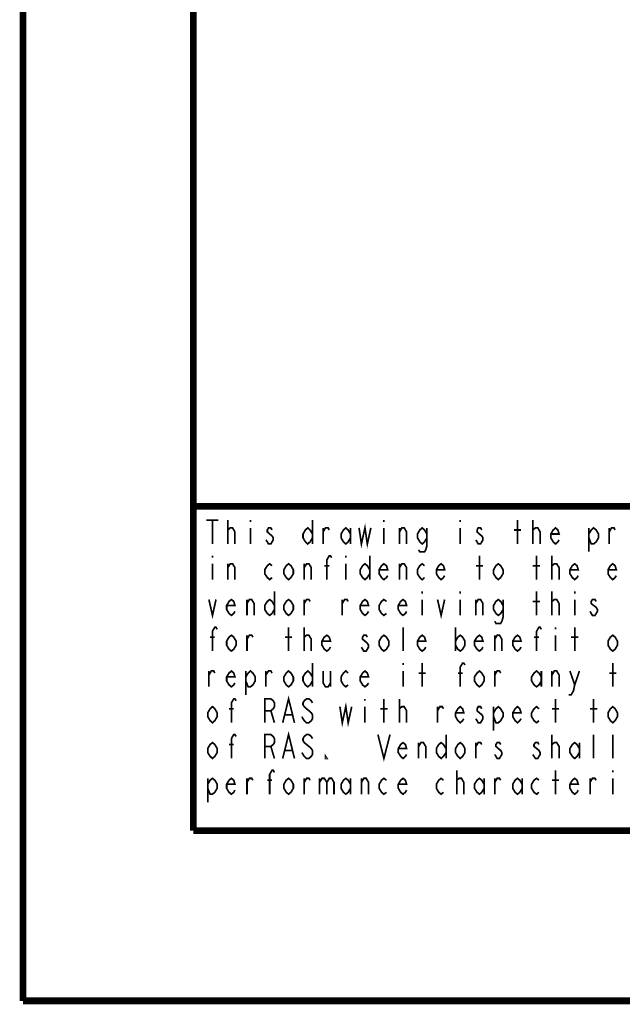
# Model space of a CAD drawing. Units: millimetres. Extents: x 0 to 432, y 0 to 280.
# Drawn here: x 0 to 45, y 0 to 73 of the extents above; entities that cross this region are included whole.
import ezdxf

# ---------------------------------------------------------------- set-up
doc = ezdxf.new("R2010")
doc.units = ezdxf.units.MM
doc.layers.add('P', color=7, linetype='Continuous')

msp = doc.modelspace()

# ---------------------------------------------------------------- linework, layer by layer
at = {"layer": 'P'}
for points, const_width in [([(0, 0), (0, 279.4)], 0.508), ([(12.7, 12.7), (12.7, 266.7)], 0.508), ([(122.361, 36.883), (12.7, 36.883)], 0.508), ([(13.67, 35.86), (14.57, 35.86)], 0.127), ([(14.129, 35.86), (14.129, 34.078)], 0.127), ([(15.275, 34.078), (15.275, 35.86)], 0.127), ([(15.275, 34.978), (15.275, 35.119), (15.452, 35.278), (15.54, 35.278), (15.628, 35.278), (15.804, 34.978), (15.804, 34.078)], 0.127), ([(16.969, 35.86), (16.969, 35.719)], 0.127), ([(16.969, 35.278), (16.969, 34.078)], 0.127), ([(18.574, 35.119), (18.486, 35.278), (18.309, 35.278), (18.221, 35.119), (18.221, 34.978), (18.397, 34.819), (18.574, 34.678), (18.662, 34.537), (18.662, 34.378), (18.574, 34.237), (18.486, 34.078), (18.309, 34.078), (18.221, 34.237), (18.115, 34.378)], 0.127), ([(21.59, 34.537), (21.414, 34.237), (21.237, 34.078), (21.061, 34.237), (20.884, 34.537), (20.884, 34.819), (21.061, 35.119), (21.237, 35.278), (21.414, 35.119), (21.59, 34.819)], 0.127), ([(21.59, 35.86), (21.59, 34.078)], 0.127), ([(22.384, 34.078), (22.384, 35.278)], 0.127), ([(22.384, 34.978), (22.56, 35.278), (22.754, 35.278), (22.842, 35.119)], 0.127), ([(24.43, 34.537), (24.253, 34.237), (24.077, 34.078), (23.901, 34.237), (23.724, 34.537), (23.724, 34.819), (23.901, 35.119), (24.077, 35.278), (24.253, 35.119), (24.43, 34.819)], 0.127), ([(24.43, 35.278), (24.43, 34.078)], 0.127), ([(25.065, 35.278), (25.241, 34.078), (25.506, 35.278), (25.682, 34.078), (25.947, 35.278)], 0.127), ([(26.917, 35.86), (26.917, 35.719)], 0.127), ([(26.917, 35.278), (26.917, 34.078)], 0.127), ([(28.081, 34.078), (28.081, 35.278)], 0.127), ([(28.081, 34.978), (28.258, 35.278), (28.434, 35.278), (28.61, 34.978), (28.61, 34.078)], 0.127), ([(30.127, 34.537), (29.951, 34.237), (29.774, 34.078), (29.598, 34.237), (29.422, 34.537), (29.422, 34.819), (29.598, 35.119), (29.774, 35.278), (29.951, 35.119), (30.127, 34.819)], 0.127), ([(30.127, 35.278), (30.127, 33.937), (30.039, 33.637), (29.951, 33.496), (29.598, 33.496), (29.51, 33.637)], 0.127), ([(32.614, 35.86), (32.614, 35.719)], 0.127), ([(32.614, 35.278), (32.614, 34.078)], 0.127), ([(34.219, 35.119), (34.131, 35.278), (33.955, 35.278), (33.867, 35.119), (33.867, 34.978), (34.043, 34.819), (34.219, 34.678), (34.308, 34.537), (34.308, 34.378), (34.219, 34.237), (34.131, 34.078), (33.955, 34.078), (33.867, 34.237), (33.778, 34.378)], 0.127), ([(36.883, 34.078), (36.883, 35.86)], 0.127), ([(38.029, 34.078), (38.029, 35.86)], 0.127), ([(38.029, 34.978), (38.029, 35.119), (38.223, 35.278), (38.312, 35.278), (38.4, 35.278), (38.576, 34.978), (38.576, 34.078)], 0.127), ([(39.987, 34.378), (39.899, 34.237), (39.723, 34.078), (39.546, 34.237), (39.37, 34.537), (39.37, 34.819), (39.546, 35.119), (39.723, 35.278), (39.899, 35.119), (39.987, 34.819), (39.37, 34.819)], 0.127), ([(42.21, 34.819), (42.386, 35.119), (42.563, 35.278), (42.757, 35.119), (42.933, 34.819), (42.933, 34.537), (42.757, 34.237), (42.563, 34.078), (42.386, 34.078), (42.21, 34.537)], 0.127), ([(42.21, 35.278), (42.21, 33.496)], 0.127), ([(43.727, 34.078), (43.727, 35.278)], 0.127), ([(43.727, 34.978), (43.903, 35.278), (44.08, 35.278), (44.168, 35.119)], 0.127), ([(36.618, 35.119), (37.148, 35.119)], 0.127), ([(14.129, 33.196), (14.129, 33.055)], 0.127), ([(22.666, 31.415), (22.666, 32.897), (22.842, 33.196), (22.931, 33.196), (23.019, 33.055)], 0.127), ([(24.077, 33.196), (24.077, 33.055)], 0.127), ([(25.859, 33.196), (25.859, 31.415)], 0.127), ([(34.043, 31.415), (34.043, 33.196)], 0.127), ([(38.312, 31.415), (38.312, 33.196)], 0.127), ([(39.458, 31.415), (39.458, 33.196)], 0.127), ([(14.129, 32.597), (14.129, 31.415)], 0.127), ([(15.275, 31.415), (15.275, 32.597)], 0.127), ([(15.275, 32.314), (15.452, 32.597), (15.628, 32.597), (15.804, 32.314), (15.804, 31.415)], 0.127), ([(18.574, 31.574), (18.397, 31.415), (18.221, 31.574), (18.027, 31.856), (18.027, 32.156), (18.221, 32.456), (18.397, 32.597), (18.574, 32.456)], 0.127), ([(20.161, 31.856), (19.985, 31.574), (19.808, 31.415), (19.632, 31.574), (19.456, 31.856), (19.456, 32.156), (19.632, 32.456), (19.808, 32.597), (19.985, 32.456), (20.161, 32.156), (20.161, 31.856)], 0.127), ([(20.973, 31.415), (20.973, 32.597)], 0.127), ([(20.973, 32.314), (21.149, 32.597), (21.325, 32.597), (21.502, 32.314), (21.502, 31.415)], 0.127), ([(22.472, 32.456), (22.842, 32.456)], 0.127), ([(24.077, 32.597), (24.077, 31.415)], 0.127), ([(25.859, 31.856), (25.682, 31.574), (25.506, 31.415), (25.329, 31.574), (25.153, 31.856), (25.153, 32.156), (25.329, 32.456), (25.506, 32.597), (25.682, 32.456), (25.859, 32.156)], 0.127), ([(27.199, 31.715), (27.111, 31.574), (26.917, 31.415), (26.741, 31.574), (26.564, 31.856), (26.564, 32.156), (26.741, 32.456), (26.917, 32.597), (27.111, 32.456), (27.199, 32.156), (26.564, 32.156)], 0.127), ([(28.081, 31.415), (28.081, 32.597)], 0.127), ([(28.081, 32.314), (28.258, 32.597), (28.434, 32.597), (28.61, 32.314), (28.61, 31.415)], 0.127), ([(29.951, 31.574), (29.774, 31.415), (29.598, 31.574), (29.422, 31.856), (29.422, 32.156), (29.598, 32.456), (29.774, 32.597), (29.951, 32.456)], 0.127), ([(31.45, 31.715), (31.362, 31.574), (31.186, 31.415), (31.009, 31.574), (30.833, 31.856), (30.833, 32.156), (31.009, 32.456), (31.186, 32.597), (31.362, 32.456), (31.45, 32.156), (30.833, 32.156)], 0.127), ([(33.778, 32.456), (34.308, 32.456)], 0.127), ([(35.807, 31.856), (35.631, 31.574), (35.454, 31.415), (35.278, 31.574), (35.101, 31.856), (35.101, 32.156), (35.278, 32.456), (35.454, 32.597), (35.631, 32.456), (35.807, 32.156), (35.807, 31.856)], 0.127), ([(38.029, 32.456), (38.576, 32.456)], 0.127), ([(39.458, 32.314), (39.458, 32.456), (39.635, 32.597), (39.723, 32.597), (39.811, 32.597), (39.987, 32.314), (39.987, 31.415)], 0.127), ([(41.416, 31.715), (41.328, 31.574), (41.152, 31.415), (40.975, 31.574), (40.799, 31.856), (40.799, 32.156), (40.975, 32.456), (41.152, 32.597), (41.328, 32.456), (41.416, 32.156), (40.799, 32.156)], 0.127), ([(44.256, 31.715), (44.168, 31.574), (43.991, 31.415), (43.815, 31.574), (43.639, 31.856), (43.639, 32.156), (43.815, 32.456), (43.991, 32.597), (44.168, 32.456), (44.256, 32.156), (43.639, 32.156)], 0.127), ([(18.75, 30.533), (18.75, 28.751)], 0.127), ([(29.774, 30.533), (29.774, 30.374)], 0.127), ([(32.614, 30.533), (32.614, 30.374)], 0.127), ([(38.312, 28.751), (38.312, 30.533)], 0.127), ([(39.458, 28.751), (39.458, 30.533)], 0.127), ([(41.152, 30.533), (41.152, 30.374)], 0.127), ([(13.864, 29.933), (14.129, 28.751), (14.393, 29.933)], 0.127), ([(15.804, 29.051), (15.716, 28.893), (15.54, 28.751), (15.363, 28.893), (15.187, 29.192), (15.187, 29.492), (15.363, 29.792), (15.54, 29.933), (15.716, 29.792), (15.804, 29.492), (15.187, 29.492)], 0.127), ([(16.704, 28.751), (16.704, 29.933)], 0.127), ([(16.704, 29.633), (16.88, 29.933), (17.057, 29.933), (17.233, 29.633), (17.233, 28.751)], 0.127), ([(18.75, 29.192), (18.574, 28.893), (18.397, 28.751), (18.221, 28.893), (18.027, 29.192), (18.027, 29.492), (18.221, 29.792), (18.397, 29.933), (18.574, 29.792), (18.75, 29.492)], 0.127), ([(20.161, 29.192), (19.985, 28.893), (19.808, 28.751), (19.632, 28.893), (19.456, 29.192), (19.456, 29.492), (19.632, 29.792), (19.808, 29.933), (19.985, 29.792), (20.161, 29.492), (20.161, 29.192)], 0.127), ([(20.973, 28.751), (20.973, 29.933)], 0.127), ([(20.973, 29.633), (21.149, 29.933), (21.325, 29.933), (21.414, 29.792)], 0.127), ([(23.813, 28.751), (23.813, 29.933)], 0.127), ([(23.813, 29.633), (23.989, 29.933), (24.165, 29.933), (24.253, 29.792)], 0.127), ([(25.77, 29.051), (25.682, 28.893), (25.506, 28.751), (25.329, 28.893), (25.153, 29.192), (25.153, 29.492), (25.329, 29.792), (25.506, 29.933), (25.682, 29.792), (25.77, 29.492), (25.153, 29.492)], 0.127), ([(27.111, 28.893), (26.917, 28.751), (26.741, 28.893), (26.564, 29.192), (26.564, 29.492), (26.741, 29.792), (26.917, 29.933), (27.111, 29.792)], 0.127), ([(28.61, 29.051), (28.522, 28.893), (28.346, 28.751), (28.169, 28.893), (27.993, 29.192), (27.993, 29.492), (28.169, 29.792), (28.346, 29.933), (28.522, 29.792), (28.61, 29.492), (27.993, 29.492)], 0.127), ([(29.774, 29.933), (29.774, 28.751)], 0.127), ([(30.921, 29.933), (31.186, 28.751), (31.45, 29.933)], 0.127), ([(32.614, 29.933), (32.614, 28.751)], 0.127), ([(33.778, 28.751), (33.778, 29.933)], 0.127), ([(33.778, 29.633), (33.955, 29.933), (34.131, 29.933), (34.308, 29.633), (34.308, 28.751)], 0.127), ([(35.807, 29.192), (35.631, 28.893), (35.454, 28.751), (35.278, 28.893), (35.101, 29.192), (35.101, 29.492), (35.278, 29.792), (35.454, 29.933), (35.631, 29.792), (35.807, 29.492)], 0.127), ([(35.807, 29.933), (35.807, 28.61), (35.719, 28.31), (35.631, 28.152), (35.278, 28.152), (35.19, 28.31)], 0.127), ([(38.029, 29.792), (38.576, 29.792)], 0.127), ([(39.458, 29.633), (39.458, 29.792), (39.635, 29.933), (39.723, 29.933), (39.811, 29.933), (39.987, 29.633), (39.987, 28.751)], 0.127), ([(41.152, 29.933), (41.152, 28.751)], 0.127), ([(42.757, 29.792), (42.668, 29.933), (42.474, 29.933), (42.386, 29.792), (42.386, 29.633), (42.563, 29.492), (42.757, 29.351), (42.845, 29.192), (42.845, 29.051), (42.757, 28.893), (42.668, 28.751), (42.474, 28.751), (42.386, 28.893), (42.298, 29.051)], 0.127), ([(14.129, 26.088), (14.129, 27.57), (14.305, 27.869), (14.393, 27.869), (14.482, 27.711)], 0.127), ([(19.808, 26.088), (19.808, 27.869)], 0.127), ([(20.973, 26.088), (20.973, 27.869)], 0.127), ([(28.346, 26.088), (28.346, 27.869)], 0.127), ([(32.262, 27.869), (32.262, 26.088)], 0.127), ([(38.312, 26.088), (38.312, 27.57), (38.488, 27.869), (38.576, 27.869), (38.664, 27.711)], 0.127), ([(39.723, 27.869), (39.723, 27.711)], 0.127), ([(41.152, 26.088), (41.152, 27.869)], 0.127), ([(13.952, 27.129), (14.305, 27.129)], 0.127), ([(15.893, 26.529), (15.716, 26.229), (15.54, 26.088), (15.363, 26.229), (15.187, 26.529), (15.187, 26.829), (15.363, 27.129), (15.54, 27.27), (15.716, 27.129), (15.893, 26.829), (15.893, 26.529)], 0.127), ([(16.704, 26.088), (16.704, 27.27)], 0.127), ([(16.704, 26.97), (16.88, 27.27), (17.057, 27.27), (17.145, 27.129)], 0.127), ([(19.544, 27.129), (20.073, 27.129)], 0.127), ([(20.973, 26.97), (20.973, 27.129), (21.149, 27.27), (21.237, 27.27), (21.325, 27.27), (21.502, 26.97), (21.502, 26.088)], 0.127), ([(22.931, 26.388), (22.842, 26.229), (22.666, 26.088), (22.472, 26.229), (22.296, 26.529), (22.296, 26.829), (22.472, 27.129), (22.666, 27.27), (22.842, 27.129), (22.931, 26.829), (22.296, 26.829)], 0.127), ([(25.682, 27.129), (25.594, 27.27), (25.418, 27.27), (25.329, 27.129), (25.329, 26.97), (25.506, 26.829), (25.682, 26.67), (25.77, 26.529), (25.77, 26.388), (25.682, 26.229), (25.594, 26.088), (25.418, 26.088), (25.329, 26.229), (25.241, 26.388)], 0.127), ([(27.287, 26.529), (27.111, 26.229), (26.917, 26.088), (26.741, 26.229), (26.564, 26.529), (26.564, 26.829), (26.741, 27.129), (26.917, 27.27), (27.111, 27.129), (27.287, 26.829), (27.287, 26.529)], 0.127), ([(30.039, 26.388), (29.951, 26.229), (29.774, 26.088), (29.598, 26.229), (29.422, 26.529), (29.422, 26.829), (29.598, 27.129), (29.774, 27.27), (29.951, 27.129), (30.039, 26.829), (29.422, 26.829)], 0.127), ([(32.262, 26.829), (32.438, 27.129), (32.614, 27.27), (32.791, 27.129), (32.967, 26.829), (32.967, 26.529), (32.791, 26.229), (32.614, 26.088), (32.438, 26.229), (32.262, 26.529)], 0.127), ([(34.308, 26.388), (34.219, 26.229), (34.043, 26.088), (33.867, 26.229), (33.673, 26.529), (33.673, 26.829), (33.867, 27.129), (34.043, 27.27), (34.219, 27.129), (34.308, 26.829), (33.673, 26.829)], 0.127), ([(35.19, 26.088), (35.19, 27.27)], 0.127), ([(35.19, 26.97), (35.366, 27.27), (35.542, 27.27), (35.719, 26.97), (35.719, 26.088)], 0.127), ([(37.148, 26.388), (37.059, 26.229), (36.883, 26.088), (36.707, 26.229), (36.53, 26.529), (36.53, 26.829), (36.707, 27.129), (36.883, 27.27), (37.059, 27.129), (37.148, 26.829), (36.53, 26.829)], 0.127), ([(38.118, 27.129), (38.488, 27.129)], 0.127), ([(39.723, 27.27), (39.723, 26.088)], 0.127), ([(40.887, 27.129), (41.416, 27.129)], 0.127), ([(44.344, 26.529), (44.168, 26.229), (43.991, 26.088), (43.815, 26.229), (43.639, 26.529), (43.639, 26.829), (43.815, 27.129), (43.991, 27.27), (44.168, 27.129), (44.344, 26.829), (44.344, 26.529)], 0.127), ([(21.59, 25.188), (21.59, 23.424)], 0.127), ([(28.346, 25.188), (28.346, 25.047)], 0.127), ([(29.774, 23.424), (29.774, 25.188)], 0.127), ([(32.614, 23.424), (32.614, 24.906), (32.791, 25.188), (32.879, 25.188), (32.967, 25.047)], 0.127), ([(43.991, 23.424), (43.991, 25.188)], 0.127), ([(13.864, 23.424), (13.864, 24.606)], 0.127), ([(13.864, 24.306), (14.041, 24.606), (14.217, 24.606), (14.305, 24.448)], 0.127), ([(15.804, 23.707), (15.716, 23.566), (15.54, 23.424), (15.363, 23.566), (15.187, 23.865), (15.187, 24.165), (15.363, 24.448), (15.54, 24.606), (15.716, 24.448), (15.804, 24.165), (15.187, 24.165)], 0.127), ([(16.616, 24.165), (16.792, 24.448), (16.969, 24.606), (17.145, 24.448), (17.321, 24.165), (17.321, 23.865), (17.145, 23.566), (16.969, 23.424), (16.792, 23.424), (16.616, 23.865)], 0.127), ([(16.616, 24.606), (16.616, 22.825)], 0.127), ([(18.115, 23.424), (18.115, 24.606)], 0.127), ([(18.115, 24.306), (18.309, 24.606), (18.486, 24.606), (18.574, 24.448)], 0.127), ([(20.161, 23.865), (19.985, 23.566), (19.808, 23.424), (19.632, 23.566), (19.456, 23.865), (19.456, 24.165), (19.632, 24.448), (19.808, 24.606), (19.985, 24.448), (20.161, 24.165), (20.161, 23.865)], 0.127), ([(21.59, 23.865), (21.414, 23.566), (21.237, 23.424), (21.061, 23.566), (20.884, 23.865), (20.884, 24.165), (21.061, 24.448), (21.237, 24.606), (21.414, 24.448), (21.59, 24.165)], 0.127), ([(22.384, 24.606), (22.384, 23.707), (22.56, 23.424), (22.754, 23.424), (22.931, 23.707)], 0.127), ([(22.931, 24.606), (22.931, 23.424)], 0.127), ([(24.253, 23.566), (24.077, 23.424), (23.901, 23.566), (23.724, 23.865), (23.724, 24.165), (23.901, 24.448), (24.077, 24.606), (24.253, 24.448)], 0.127), ([(25.77, 23.707), (25.682, 23.566), (25.506, 23.424), (25.329, 23.566), (25.153, 23.865), (25.153, 24.165), (25.329, 24.448), (25.506, 24.606), (25.682, 24.448), (25.77, 24.165), (25.153, 24.165)], 0.127), ([(28.346, 24.606), (28.346, 23.424)], 0.127), ([(29.51, 24.448), (30.039, 24.448)], 0.127), ([(32.438, 24.448), (32.791, 24.448)], 0.127), ([(34.396, 23.865), (34.219, 23.566), (34.043, 23.424), (33.867, 23.566), (33.673, 23.865), (33.673, 24.165), (33.867, 24.448), (34.043, 24.606), (34.219, 24.448), (34.396, 24.165), (34.396, 23.865)], 0.127), ([(35.19, 23.424), (35.19, 24.606)], 0.127), ([(35.19, 24.306), (35.366, 24.606), (35.542, 24.606), (35.631, 24.448)], 0.127), ([(38.664, 23.865), (38.488, 23.566), (38.312, 23.424), (38.118, 23.566), (37.941, 23.865), (37.941, 24.165), (38.118, 24.448), (38.312, 24.606), (38.488, 24.448), (38.664, 24.165)], 0.127), ([(38.664, 24.606), (38.664, 23.424)], 0.127), ([(39.458, 23.424), (39.458, 24.606)], 0.127), ([(39.458, 24.306), (39.635, 24.606), (39.811, 24.606), (39.987, 24.306), (39.987, 23.424)], 0.127), ([(40.799, 24.606), (41.152, 23.566), (41.063, 23.125), (40.887, 22.825), (40.711, 22.825)], 0.127), ([(41.152, 23.566), (41.504, 24.606)], 0.127), ([(43.727, 24.448), (44.256, 24.448)], 0.127), ([(19.368, 20.743), (19.808, 22.525), (20.249, 20.743)], 0.127), ([(15.54, 20.743), (15.54, 22.225), (15.716, 22.525), (15.804, 22.525), (15.893, 22.384)], 0.127), ([(18.027, 20.743), (18.027, 22.525), (18.486, 22.525), (18.662, 22.384), (18.75, 22.225), (18.75, 21.943), (18.662, 21.784), (18.486, 21.643), (18.027, 21.643)], 0.127), ([(21.59, 22.225), (21.502, 22.384), (21.325, 22.525), (21.149, 22.525), (20.973, 22.384), (20.884, 22.225), (20.884, 22.084), (20.973, 21.943), (21.149, 21.784), (21.325, 21.643), (21.502, 21.484), (21.59, 21.343), (21.59, 21.043), (21.502, 20.902), (21.325, 20.743), (21.149, 20.743), (20.973, 20.902), (20.884, 21.043), (20.796, 21.202)], 0.127), ([(23.636, 21.943), (23.813, 20.743), (24.077, 21.943), (24.253, 20.743), (24.518, 21.943)], 0.127), ([(25.506, 22.525), (25.506, 22.384)], 0.127), ([(26.917, 20.743), (26.917, 22.525)], 0.127), ([(28.081, 20.743), (28.081, 22.525)], 0.127), ([(39.723, 20.743), (39.723, 22.525)], 0.127), ([(42.563, 20.743), (42.563, 22.525)], 0.127), ([(14.482, 21.202), (14.305, 20.902), (14.129, 20.743), (13.952, 20.902), (13.776, 21.202), (13.776, 21.484), (13.952, 21.784), (14.129, 21.943), (14.305, 21.784), (14.482, 21.484), (14.482, 21.202)], 0.127), ([(15.363, 21.784), (15.716, 21.784)], 0.127), ([(18.486, 21.643), (18.75, 20.743)], 0.127), ([(19.544, 21.343), (20.073, 21.343)], 0.127), ([(25.506, 21.943), (25.506, 20.743)], 0.127), ([(26.652, 21.784), (27.199, 21.784)], 0.127), ([(28.081, 21.643), (28.081, 21.784), (28.258, 21.943), (28.346, 21.943), (28.434, 21.943), (28.61, 21.643), (28.61, 20.743)], 0.127), ([(30.921, 20.743), (30.921, 21.943)], 0.127), ([(30.921, 21.643), (31.097, 21.943), (31.274, 21.943), (31.362, 21.784)], 0.127), ([(32.879, 21.043), (32.791, 20.902), (32.614, 20.743), (32.438, 20.902), (32.262, 21.202), (32.262, 21.484), (32.438, 21.784), (32.614, 21.943), (32.791, 21.784), (32.879, 21.484), (32.262, 21.484)], 0.127), ([(34.219, 21.784), (34.131, 21.943), (33.955, 21.943), (33.867, 21.784), (33.867, 21.643), (34.043, 21.484), (34.219, 21.343), (34.308, 21.202), (34.308, 21.043), (34.219, 20.902), (34.131, 20.743), (33.955, 20.743), (33.867, 20.902), (33.778, 21.043)], 0.127), ([(35.101, 21.484), (35.278, 21.784), (35.454, 21.943), (35.631, 21.784), (35.807, 21.484), (35.807, 21.202), (35.631, 20.902), (35.454, 20.743), (35.278, 20.743), (35.101, 21.202)], 0.127), ([(35.101, 21.943), (35.101, 20.161)], 0.127), ([(37.148, 21.043), (37.059, 20.902), (36.883, 20.743), (36.707, 20.902), (36.53, 21.202), (36.53, 21.484), (36.707, 21.784), (36.883, 21.943), (37.059, 21.784), (37.148, 21.484), (36.53, 21.484)], 0.127), ([(38.488, 20.902), (38.312, 20.743), (38.118, 20.902), (37.941, 21.202), (37.941, 21.484), (38.118, 21.784), (38.312, 21.943), (38.488, 21.784)], 0.127), ([(39.458, 21.784), (39.987, 21.784)], 0.127), ([(42.298, 21.784), (42.845, 21.784)], 0.127), ([(44.344, 21.202), (44.168, 20.902), (43.991, 20.743), (43.815, 20.902), (43.639, 21.202), (43.639, 21.484), (43.815, 21.784), (43.991, 21.943), (44.168, 21.784), (44.344, 21.484), (44.344, 21.202)], 0.127), ([(15.54, 18.08), (15.54, 19.562), (15.716, 19.861), (15.804, 19.861), (15.893, 19.72)], 0.127), ([(18.027, 18.08), (18.027, 19.861), (18.486, 19.861), (18.662, 19.72), (18.75, 19.562), (18.75, 19.262), (18.662, 19.121), (18.486, 18.979), (18.027, 18.979)], 0.127), ([(19.368, 18.08), (19.808, 19.861), (20.249, 18.08)], 0.127), ([(21.59, 19.562), (21.502, 19.72), (21.325, 19.861), (21.149, 19.861), (20.973, 19.72), (20.884, 19.562), (20.884, 19.42), (20.973, 19.262), (21.149, 19.121), (21.325, 18.979), (21.502, 18.821), (21.59, 18.68), (21.59, 18.38), (21.502, 18.239), (21.325, 18.08), (21.149, 18.08), (20.973, 18.239), (20.884, 18.38), (20.796, 18.521)], 0.127), ([(26.476, 19.861), (26.917, 18.08), (27.376, 19.861)], 0.127), ([(31.556, 19.861), (31.556, 18.08)], 0.127), ([(39.458, 18.08), (39.458, 19.861)], 0.127), ([(42.563, 18.08), (42.563, 19.861)], 0.127), ([(43.991, 18.08), (43.991, 19.861)], 0.127), ([(14.482, 18.521), (14.305, 18.239), (14.129, 18.08), (13.952, 18.239), (13.776, 18.521), (13.776, 18.821), (13.952, 19.121), (14.129, 19.262), (14.305, 19.121), (14.482, 18.821), (14.482, 18.521)], 0.127), ([(15.363, 19.121), (15.716, 19.121)], 0.127), ([(28.61, 18.38), (28.522, 18.239), (28.346, 18.08), (28.169, 18.239), (27.993, 18.521), (27.993, 18.821), (28.169, 19.121), (28.346, 19.262), (28.522, 19.121), (28.61, 18.821), (27.993, 18.821)], 0.127), ([(29.51, 18.08), (29.51, 19.262)], 0.127), ([(29.51, 18.979), (29.686, 19.262), (29.863, 19.262), (30.039, 18.979), (30.039, 18.08)], 0.127), ([(31.556, 18.521), (31.362, 18.239), (31.186, 18.08), (31.009, 18.239), (30.833, 18.521), (30.833, 18.821), (31.009, 19.121), (31.186, 19.262), (31.362, 19.121), (31.556, 18.821)], 0.127), ([(32.967, 18.521), (32.791, 18.239), (32.614, 18.08), (32.438, 18.239), (32.262, 18.521), (32.262, 18.821), (32.438, 19.121), (32.614, 19.262), (32.791, 19.121), (32.967, 18.821), (32.967, 18.521)], 0.127), ([(33.778, 18.08), (33.778, 19.262)], 0.127), ([(33.778, 18.979), (33.955, 19.262), (34.131, 19.262), (34.219, 19.121)], 0.127), ([(35.631, 19.121), (35.542, 19.262), (35.366, 19.262), (35.278, 19.121), (35.278, 18.979), (35.454, 18.821), (35.631, 18.68), (35.719, 18.521), (35.719, 18.38), (35.631, 18.239), (35.542, 18.08), (35.366, 18.08), (35.278, 18.239), (35.19, 18.38)], 0.127), ([(38.488, 19.121), (38.4, 19.262), (38.223, 19.262), (38.118, 19.121), (38.118, 18.979), (38.312, 18.821), (38.488, 18.68), (38.576, 18.521), (38.576, 18.38), (38.488, 18.239), (38.4, 18.08), (38.223, 18.08), (38.118, 18.239), (38.029, 18.38)], 0.127), ([(39.458, 18.979), (39.458, 19.121), (39.635, 19.262), (39.723, 19.262), (39.811, 19.262), (39.987, 18.979), (39.987, 18.08)], 0.127), ([(41.504, 18.521), (41.328, 18.239), (41.152, 18.08), (40.975, 18.239), (40.799, 18.521), (40.799, 18.821), (40.975, 19.121), (41.152, 19.262), (41.328, 19.121), (41.504, 18.821)], 0.127), ([(41.504, 19.262), (41.504, 18.08)], 0.127), ([(18.486, 18.979), (18.75, 18.08)], 0.127), ([(19.544, 18.68), (20.073, 18.68)], 0.127), ([(22.666, 18.08), (22.56, 18.08), (22.56, 18.239), (22.666, 18.08)], 0.127), ([(18.397, 15.416), (18.397, 16.898), (18.574, 17.198), (18.662, 17.198), (18.75, 17.039)], 0.127), ([(32.35, 15.416), (32.35, 17.198)], 0.127), ([(39.723, 15.416), (39.723, 17.198)], 0.127), ([(43.991, 17.198), (43.991, 17.039)], 0.127), ([(13.776, 16.157), (13.952, 16.457), (14.129, 16.598), (14.305, 16.457), (14.482, 16.157), (14.482, 15.857), (14.305, 15.558), (14.129, 15.416), (13.952, 15.416), (13.776, 15.857)], 0.127), ([(13.776, 16.598), (13.776, 14.817)], 0.127), ([(15.804, 15.716), (15.716, 15.558), (15.54, 15.416), (15.363, 15.558), (15.187, 15.857), (15.187, 16.157), (15.363, 16.457), (15.54, 16.598), (15.716, 16.457), (15.804, 16.157), (15.187, 16.157)], 0.127), ([(16.704, 15.416), (16.704, 16.598)], 0.127), ([(16.704, 16.298), (16.88, 16.598), (17.057, 16.598), (17.145, 16.457)], 0.127), ([(18.221, 16.457), (18.574, 16.457)], 0.127), ([(20.161, 15.857), (19.985, 15.558), (19.808, 15.416), (19.632, 15.558), (19.456, 15.857), (19.456, 16.157), (19.632, 16.457), (19.808, 16.598), (19.985, 16.457), (20.161, 16.157), (20.161, 15.857)], 0.127), ([(20.973, 15.416), (20.973, 16.598)], 0.127), ([(20.973, 16.298), (21.149, 16.598), (21.325, 16.598), (21.414, 16.457)], 0.127), ([(22.119, 16.598), (22.119, 15.416)], 0.127), ([(22.119, 16.298), (22.296, 16.598), (22.472, 16.598), (22.666, 16.298), (22.666, 15.416)], 0.127), ([(22.666, 16.298), (22.842, 16.598), (23.019, 16.598), (23.195, 16.298), (23.195, 15.416)], 0.127), ([(24.43, 15.857), (24.253, 15.558), (24.077, 15.416), (23.901, 15.558), (23.724, 15.857), (23.724, 16.157), (23.901, 16.457), (24.077, 16.598), (24.253, 16.457), (24.43, 16.157)], 0.127), ([(24.43, 16.598), (24.43, 15.416)], 0.127), ([(25.241, 15.416), (25.241, 16.598)], 0.127), ([(25.241, 16.298), (25.418, 16.598), (25.594, 16.598), (25.77, 16.298), (25.77, 15.416)], 0.127), ([(27.111, 15.558), (26.917, 15.416), (26.741, 15.558), (26.564, 15.857), (26.564, 16.157), (26.741, 16.457), (26.917, 16.598), (27.111, 16.457)], 0.127), ([(28.61, 15.716), (28.522, 15.558), (28.346, 15.416), (28.169, 15.558), (27.993, 15.857), (27.993, 16.157), (28.169, 16.457), (28.346, 16.598), (28.522, 16.457), (28.61, 16.157), (27.993, 16.157)], 0.127), ([(31.362, 15.558), (31.186, 15.416), (31.009, 15.558), (30.833, 15.857), (30.833, 16.157), (31.009, 16.457), (31.186, 16.598), (31.362, 16.457)], 0.127), ([(32.35, 16.298), (32.35, 16.457), (32.526, 16.598), (32.614, 16.598), (32.703, 16.598), (32.879, 16.298), (32.879, 15.416)], 0.127), ([(34.396, 15.857), (34.219, 15.558), (34.043, 15.416), (33.867, 15.558), (33.673, 15.857), (33.673, 16.157), (33.867, 16.457), (34.043, 16.598), (34.219, 16.457), (34.396, 16.157)], 0.127), ([(34.396, 16.598), (34.396, 15.416)], 0.127), ([(35.19, 15.416), (35.19, 16.598)], 0.127), ([(35.19, 16.298), (35.366, 16.598), (35.542, 16.598), (35.631, 16.457)], 0.127), ([(37.236, 15.857), (37.059, 15.558), (36.883, 15.416), (36.707, 15.558), (36.53, 15.857), (36.53, 16.157), (36.707, 16.457), (36.883, 16.598), (37.059, 16.457), (37.236, 16.157)], 0.127), ([(37.236, 16.598), (37.236, 15.416)], 0.127), ([(38.488, 15.558), (38.312, 15.416), (38.118, 15.558), (37.941, 15.857), (37.941, 16.157), (38.118, 16.457), (38.312, 16.598), (38.488, 16.457)], 0.127), ([(39.458, 16.457), (39.987, 16.457)], 0.127), ([(41.416, 15.716), (41.328, 15.558), (41.152, 15.416), (40.975, 15.558), (40.799, 15.857), (40.799, 16.157), (40.975, 16.457), (41.152, 16.598), (41.328, 16.457), (41.416, 16.157), (40.799, 16.157)], 0.127), ([(42.298, 15.416), (42.298, 16.598)], 0.127), ([(42.298, 16.298), (42.474, 16.598), (42.668, 16.598), (42.757, 16.457)], 0.127), ([(43.991, 16.598), (43.991, 15.416)], 0.127), ([(419.1, 12.7), (12.7, 12.7)], 0.508), ([(0, 0), (431.8, 0)], 0.508)]:
    msp.add_lwpolyline(points, dxfattribs=dict(at, const_width=const_width))

doc.saveas('drawing.dxf')
